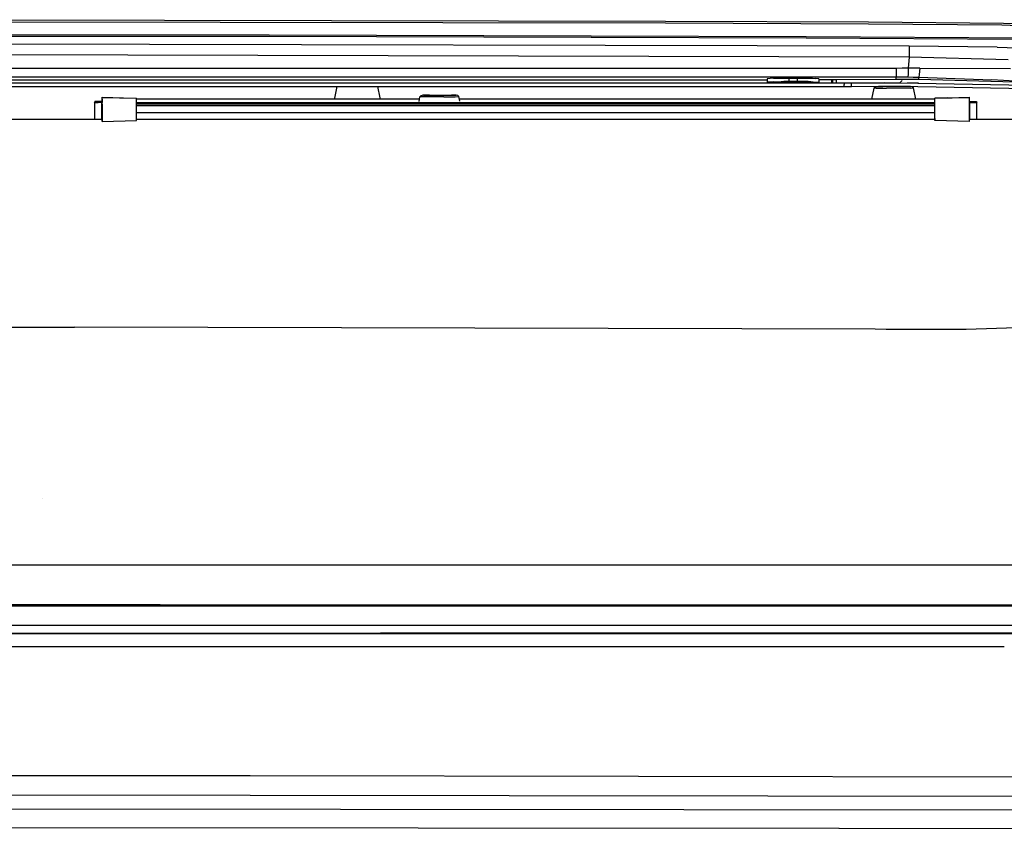
# Model space of a CAD drawing. Units: millimetres. Extents: x 977 to 8798, y -2060 to 1878.
# Drawn here: x 4224 to 4454, y 848 to 1037 of the extents above; entities that cross this region are included whole.
import ezdxf

# ---------------------------------------------------------------- set-up
doc = ezdxf.new("R2010")
doc.units = ezdxf.units.MM
doc.layers.add('TFR-TRI', color=7, linetype='CONTINUOUS', true_color=0xffffff)

msp = doc.modelspace()

# ---------------------------------------------------------------- linework, layer by layer
at = {"layer": 'TFR-TRI', "color": 18, "linetype": 'CONTINUOUS'}
for p, q in [((4374.603516, 1036.174072), (4129.662109, 1036.575439)), ((4374.603516, 1036.174072), (4129.662109, 1036.575439)), ((4374.602051, 1035.744385), (4129.663086, 1036.130615)), ((4374.602051, 1035.744385), (4129.663086, 1036.130615)), ((4421.884277, 1035.55835), (4374.602051, 1035.744385)), ((4421.884277, 1035.55835), (4374.602051, 1035.744385)), ((4421.888184, 1035.983643), (4374.603516, 1036.174072)), ((4421.888184, 1035.983643), (4374.603516, 1036.174072)), ((4452.893555, 1035.272705), (4421.884277, 1035.55835)), ((4452.893555, 1035.272705), (4421.884277, 1035.55835)), ((4453.313477, 1035.704834), (4421.888184, 1035.983643)), ((4453.313477, 1035.704834), (4421.888184, 1035.983643)), ((4472.516602, 1034.682373), (4452.893555, 1035.272705)), ((4472.516602, 1034.682373), (4452.893555, 1035.272705)), ((4473.526855, 1035.165283), (4453.313477, 1035.704834)), ((4473.526855, 1035.165283), (4453.313477, 1035.704834)), ((4282.279297, 1032.987549), (3930.79248, 1032.783936)), ((4282.279297, 1032.987549), (3930.79248, 1032.783936)), ((4282.279297, 1032.656982), (3930.793457, 1032.457764)), ((4282.279297, 1032.656982), (3930.793457, 1032.457764)), ((4357.308594, 1032.7771), (4282.279297, 1032.987549)), ((4357.308594, 1032.7771), (4282.279297, 1032.987549)), ((4357.307617, 1032.450928), (4282.279297, 1032.656982)), ((4357.307617, 1032.450928), (4282.279297, 1032.656982)), ((4407.390625, 1032.262939), (4357.307617, 1032.450928)), ((4407.390625, 1032.262939), (4357.307617, 1032.450928)), ((4407.393066, 1032.58667), (4357.308594, 1032.7771)), ((4407.393066, 1032.58667), (4357.308594, 1032.7771)), ((4457.46875, 1031.939209), (4407.390625, 1032.262939)), ((4457.46875, 1031.939209), (4407.390625, 1032.262939)), ((4457.905762, 1032.27417), (4407.393066, 1032.58667)), ((4457.905762, 1032.27417), (4407.393066, 1032.58667)), ((4431.346191, 1030.381592), (4142.889648, 1031.036865)), ((4431.346191, 1030.381592), (4142.889648, 1031.036865)), ((4431.339355, 1029.6604), (4431.32959, 1027.885498)), ((4431.339355, 1029.6604), (4431.32959, 1027.885498)), ((4431.346191, 1030.381592), (4431.339355, 1029.6604)), ((4431.346191, 1030.381592), (4431.339355, 1029.6604)), ((4451.852051, 1030.16333), (4431.346191, 1030.381592)), ((4451.852051, 1030.16333), (4431.346191, 1030.381592)), ((4451.852051, 1030.16333), (4480.553711, 1029.223389)), ((4451.852051, 1030.16333), (4480.553711, 1029.223389)), ((4431.32959, 1027.885498), (4142.889648, 1028.540771)), ((4431.32959, 1027.885498), (4142.889648, 1028.540771)), ((4431.32959, 1027.885498), (4431.110352, 1025.290771)), ((4431.32959, 1027.885498), (4431.110352, 1025.290771)), ((4454.388672, 1027.26001), (4431.32959, 1027.885498)), ((4454.388672, 1027.26001), (4431.32959, 1027.885498)), ((4428.327148, 1025.232666), (3857.452637, 1025.232666)), ((4428.327148, 1025.232666), (3857.452637, 1025.232666)), ((4429.71875, 1025.266357), (4428.327148, 1025.232666)), ((4429.71875, 1025.266357), (4428.327148, 1025.232666)), ((4428.327148, 1025.232666), (4428.327148, 1023.83374)), ((4428.327148, 1025.232666), (4428.327148, 1023.83374)), ((4431.110352, 1025.290771), (4429.71875, 1025.266357)), ((4431.110352, 1025.290771), (4429.71875, 1025.266357)), ((4431.110352, 1025.290771), (4431.084473, 1023.834717)), ((4431.110352, 1025.290771), (4431.084473, 1023.834717)), ((4432.455566, 1025.302002), (4431.110352, 1025.290771)), ((4432.455566, 1025.302002), (4431.110352, 1025.290771)), ((4433.80127, 1025.304932), (4432.455566, 1025.302002)), ((4433.80127, 1025.304932), (4432.455566, 1025.302002)), ((4433.80127, 1025.304932), (4433.688965, 1023.797607)), ((4433.80127, 1025.304932), (4433.688965, 1023.797607)), ((4433.80127, 1025.304932), (4454.980957, 1025.210205)), ((4433.80127, 1025.304932), (4454.980957, 1025.210205)), ((3857.452637, 1023.261963), (4428.327148, 1023.261963)), ((3857.452637, 1023.261963), (4428.327148, 1023.261963)), ((4398.978516, 1022.898193), (4398.308594, 1022.80835)), ((4398.978516, 1022.898193), (4398.308594, 1022.80835)), ((4398.308594, 1022.80835), (4398.308594, 1022.587158)), ((4399.774414, 1022.935791), (4398.978516, 1022.898193)), ((4399.774414, 1022.935791), (4398.978516, 1022.898193)), ((4399.774414, 1022.935791), (4403.308594, 1022.988525)), ((4399.774414, 1022.935791), (4403.308594, 1022.988525)), ((4403.308594, 1022.988525), (4403.308594, 1022.197021)), ((4403.308594, 1022.988525), (4403.308594, 1022.197021)), ((4403.308594, 1022.988525), (4405.308105, 1022.988525)), ((4403.308594, 1022.988525), (4405.308105, 1022.988525)), ((4405.308105, 1022.210205), (4405.308105, 1022.988525)), ((4405.308105, 1022.210205), (4405.308105, 1022.988525)), ((4405.308105, 1022.988525), (4408.842285, 1022.935791)), ((4405.308105, 1022.988525), (4408.842285, 1022.935791)), ((4408.842285, 1022.935791), (4409.638184, 1022.898193)), ((4408.842285, 1022.935791), (4409.638184, 1022.898193)), ((4410.308105, 1022.80835), (4409.638184, 1022.898193)), ((4410.308105, 1022.80835), (4409.638184, 1022.898193)), ((4410.308105, 1022.80835), (4410.308105, 1022.587158)), ((4428.327148, 1023.83374), (4428.327148, 1023.261963)), ((4428.327148, 1023.83374), (4428.327148, 1023.261963)), ((4428.327148, 1023.261963), (4429.697754, 1023.255615)), ((4428.327148, 1023.261963), (4429.697754, 1023.255615)), ((4428.327148, 1022.671143), (4428.327148, 1023.261963)), ((4428.327148, 1022.671143), (4428.327148, 1023.261963)), ((4429.697754, 1023.255615), (4431.067871, 1023.240479)), ((4429.697754, 1023.255615), (4431.067871, 1023.240479)), ((4431.084473, 1023.834717), (4431.067871, 1023.240479)), ((4431.084473, 1023.834717), (4431.067871, 1023.240479)), ((4431.067871, 1023.240479), (4432.316895, 1023.216553)), ((4431.067871, 1023.240479), (4432.316895, 1023.216553)), ((4432.316895, 1023.216553), (4433.5625, 1023.184326)), ((4432.316895, 1023.216553), (4433.5625, 1023.184326)), ((4433.688965, 1023.797607), (4433.5625, 1023.184326)), ((4433.688965, 1023.797607), (4433.5625, 1023.184326)), ((4433.5625, 1022.631592), (4433.5625, 1023.184326)), ((4433.5625, 1022.631592), (4433.5625, 1023.184326)), ((4433.5625, 1023.184326), (4450.589355, 1022.567627)), ((4433.5625, 1023.184326), (4450.589355, 1022.567627)), ((3865.226562, 1021.05249), (4416.190918, 1021.05249)), ((3875.47168, 1021.852783), (4416.189941, 1021.852783)), ((3875.47168, 1021.852783), (4416.189941, 1021.852783)), ((3885.47168, 1022.587158), (4398.308594, 1022.587158)), ((3885.47168, 1022.587158), (4398.308594, 1022.587158)), ((4297.570801, 1018.318115), (4298.129395, 1021.05249)), ((4308.132812, 1018.360596), (4307.580566, 1021.05249)), ((4398.308594, 1022.587158), (4398.308594, 1021.931885)), ((4399.774414, 1022.135498), (4398.308594, 1022.007568)), ((4399.774414, 1022.135498), (4402.174316, 1022.171143)), ((4400.96875, 1022.070068), (4401.507324, 1022.141357)), ((4400.96875, 1022.070068), (4401.507324, 1022.141357)), ((4402.136719, 1021.969971), (4400.96875, 1022.070068)), ((4400.96875, 1022.008545), (4400.96875, 1022.070068)), ((4402.14502, 1022.170654), (4401.507324, 1022.141357)), ((4402.14502, 1022.170654), (4401.507324, 1022.141357)), ((4404.962402, 1021.928467), (4402.136719, 1021.969971)), ((4403.605957, 1022.203369), (4402.14502, 1022.170654)), ((4403.605957, 1022.203369), (4402.14502, 1022.170654)), ((4404.974609, 1022.212158), (4403.605957, 1022.203369)), ((4404.974609, 1022.212158), (4403.605957, 1022.203369)), ((4404.962402, 1021.928467), (4407.791992, 1021.969971)), ((4406.342285, 1022.203369), (4404.974609, 1022.212158)), ((4406.342285, 1022.203369), (4404.974609, 1022.212158)), ((4407.800293, 1022.170654), (4406.342285, 1022.203369)), ((4407.800293, 1022.170654), (4406.342285, 1022.203369)), ((4407.791992, 1021.969971), (4408.968262, 1022.070068)), ((4408.436035, 1022.141357), (4407.800293, 1022.170654)), ((4408.436035, 1022.141357), (4407.800293, 1022.170654)), ((4408.431641, 1022.141357), (4408.842285, 1022.135498)), ((4408.968262, 1022.070068), (4408.436035, 1022.141357)), ((4408.968262, 1022.070068), (4408.436035, 1022.141357)), ((4408.842285, 1022.135498), (4410.308105, 1022.007568)), ((4410.308105, 1022.587158), (4410.308105, 1021.934814)), ((4413.255859, 1022.587158), (4410.308105, 1022.587158)), ((4413.255859, 1022.587158), (4410.308105, 1022.587158)), ((4413.549805, 1022.588135), (4413.255859, 1022.587158)), ((4413.549805, 1022.588135), (4413.255859, 1022.587158)), ((4413.255859, 1022.587158), (4413.255859, 1022.186768)), ((4413.255859, 1022.587158), (4413.255859, 1022.186768)), ((4413.255859, 1022.186768), (4413.255859, 1021.941162)), ((4413.255859, 1022.186768), (4413.255859, 1021.941162)), ((4414.355957, 1022.592041), (4413.549805, 1022.588135)), ((4414.355957, 1022.592041), (4413.549805, 1022.588135)), ((4413.549805, 1022.186768), (4413.549805, 1022.588135)), ((4413.549805, 1022.186768), (4413.549805, 1022.588135)), ((4413.549805, 1021.932373), (4413.549805, 1022.186768)), ((4413.549805, 1021.932373), (4413.549805, 1022.186768)), ((4414.355957, 1022.592041), (4414.354004, 1021.900635)), ((4414.355957, 1022.592041), (4414.354004, 1021.900635)), ((4428.327148, 1022.671143), (4414.355957, 1022.592041)), ((4428.327148, 1022.671143), (4414.355957, 1022.592041)), ((4416.189941, 1021.852783), (4417.946777, 1021.855225)), ((4416.189941, 1021.852783), (4417.946777, 1021.855225)), ((4416.189941, 1021.852783), (4416.19043, 1021.451416)), ((4416.189941, 1021.852783), (4416.19043, 1021.451416)), ((4416.190918, 1021.05249), (4416.19043, 1021.451416)), ((4416.190918, 1021.05249), (4416.19043, 1021.451416)), ((4416.190918, 1021.05249), (4417.947266, 1021.054932)), ((4417.946777, 1021.855225), (4425.655273, 1021.887939)), ((4417.946777, 1021.855225), (4425.655273, 1021.887939)), ((4417.946777, 1021.453369), (4417.946777, 1021.855225)), ((4417.946777, 1021.453369), (4417.946777, 1021.855225)), ((4417.947266, 1021.054932), (4417.946777, 1021.453369)), ((4417.947266, 1021.054932), (4417.946777, 1021.453369)), ((4417.947266, 1021.054932), (4425.654297, 1021.087646)), ((4422.671387, 1018.085693), (4423.186035, 1020.645752)), ((4423.186035, 1020.645752), (4423.453613, 1020.910889)), ((4423.682129, 1020.628174), (4423.186035, 1020.645752)), ((4423.682129, 1020.628174), (4423.186035, 1020.645752)), ((4423.453613, 1020.910889), (4423.814941, 1021.008057)), ((4423.682129, 1020.628174), (4426.076172, 1020.623779)), ((4423.682129, 1020.628174), (4426.076172, 1020.623779)), ((4423.814941, 1021.008057), (4425.223145, 1021.027588)), ((4423.814941, 1021.008057), (4424.241699, 1020.99292)), ((4423.814941, 1021.008057), (4424.241699, 1020.99292)), ((4426.304688, 1020.989014), (4424.241699, 1020.99292)), ((4426.304688, 1020.989014), (4424.241699, 1020.99292)), ((4427.808594, 1021.041748), (4425.223145, 1021.027588)), ((4425.654297, 1021.087646), (4429.159668, 1021.081787)), ((4425.655273, 1021.887939), (4425.771484, 1022.002197)), ((4425.655273, 1021.887939), (4425.771484, 1022.002197)), ((4425.655273, 1021.887939), (4429.174805, 1021.88208)), ((4425.655273, 1021.887939), (4429.174805, 1021.88208)), ((4429.248047, 1020.634521), (4426.076172, 1020.623779)), ((4429.248047, 1020.634521), (4426.076172, 1020.623779)), ((4429.038574, 1020.998779), (4426.304688, 1020.989014)), ((4429.038574, 1020.998779), (4426.304688, 1020.989014)), ((4430.361328, 1021.045166), (4427.808594, 1021.041748)), ((4433.5625, 1022.631592), (4428.327148, 1022.671143)), ((4433.5625, 1022.631592), (4428.327148, 1022.671143)), ((4431.163574, 1021.016357), (4429.038574, 1020.998779)), ((4431.163574, 1021.016357), (4429.038574, 1020.998779)), ((4429.159668, 1021.081787), (4461.533691, 1020.501709)), ((4429.174805, 1021.88208), (4429.746094, 1022.442139)), ((4429.174805, 1021.88208), (4429.746094, 1022.442139)), ((4429.174805, 1021.88208), (4468.277344, 1021.181885)), ((4429.174805, 1021.88208), (4468.277344, 1021.181885)), ((4431.715332, 1020.655029), (4429.248047, 1020.634521)), ((4431.715332, 1020.655029), (4429.248047, 1020.634521)), ((4431.686523, 1021.034912), (4430.361328, 1021.045166)), ((4433.541992, 1021.830811), (4430.929688, 1021.85083)), ((4431.686523, 1021.034912), (4431.163574, 1021.016357)), ((4431.686523, 1021.034912), (4431.163574, 1021.016357)), ((4432.049805, 1020.940186), (4431.686523, 1021.034912)), ((4431.715332, 1020.655029), (4432.320801, 1020.677002)), ((4431.715332, 1020.655029), (4432.320801, 1020.677002)), ((4432.320801, 1020.677002), (4432.049805, 1020.940186)), ((4432.864258, 1018.085693), (4432.320801, 1020.677002)), ((4464.595703, 1021.812256), (4433.5625, 1022.631592)), ((4464.595703, 1021.812256), (4433.5625, 1022.631592)), ((4464.595703, 1021.812256), (4450.589355, 1022.567627)), ((4464.595703, 1021.812256), (4450.589355, 1022.567627)), ((4243.364746, 1018.488037), (4243.364746, 1018.538818)), ((4243.364746, 1018.538818), (4248.364746, 1018.404053)), ((4243.364746, 1017.611572), (4243.364746, 1018.488037)), ((4243.364746, 1018.488037), (4251.364746, 1018.279053)), ((4243.364746, 1018.488037), (4251.364746, 1018.279053)), ((4248.364746, 1018.404053), (4251.364746, 1018.322998)), ((4251.364746, 1018.279053), (4251.364746, 1018.322998)), ((4251.365234, 1017.467529), (4251.364746, 1018.279053)), ((4297.69043, 1018.086182), (4297.570801, 1018.318115)), ((4307.998047, 1018.086182), (4308.132812, 1018.360596)), ((4317.193848, 1017.5354), (4317.410645, 1018.636963)), ((4317.410645, 1018.636963), (4317.672363, 1018.9021)), ((4317.628906, 1018.618408), (4317.410645, 1018.636963)), ((4317.628906, 1018.618408), (4317.410645, 1018.636963)), ((4319.830566, 1018.612061), (4317.628906, 1018.618408)), ((4319.830566, 1018.612061), (4317.628906, 1018.618408)), ((4317.672363, 1018.9021), (4318.025879, 1018.999268)), ((4319.635254, 1019.018311), (4318.025879, 1018.999268)), ((4318.213867, 1018.983154), (4318.025879, 1018.999268)), ((4318.213867, 1018.983154), (4318.025879, 1018.999268)), ((4318.213867, 1018.983154), (4320.11084, 1018.977783)), ((4318.213867, 1018.983154), (4320.11084, 1018.977783)), ((4319.635254, 1019.018311), (4322.289062, 1019.031982)), ((4322.98584, 1018.621338), (4319.830566, 1018.612061)), ((4322.98584, 1018.621338), (4319.830566, 1018.612061)), ((4320.11084, 1018.977783), (4322.82959, 1018.985596)), ((4320.11084, 1018.977783), (4322.82959, 1018.985596)), ((4322.289062, 1019.031982), (4324.745605, 1019.032959)), ((4322.82959, 1018.985596), (4325.098145, 1019.002686)), ((4322.82959, 1018.985596), (4325.098145, 1019.002686)), ((4322.98584, 1018.621338), (4325.617676, 1018.640869)), ((4322.98584, 1018.621338), (4325.617676, 1018.640869)), ((4325.854492, 1019.021729), (4324.745605, 1019.032959)), ((4325.098145, 1019.002686), (4325.854492, 1019.021729)), ((4325.098145, 1019.002686), (4325.854492, 1019.021729)), ((4325.617676, 1018.640869), (4326.495605, 1018.662842)), ((4325.617676, 1018.640869), (4326.495605, 1018.662842)), ((4326.222168, 1018.926514), (4325.854492, 1019.021729)), ((4326.495605, 1018.662842), (4326.222168, 1018.926514)), ((4326.725586, 1017.576416), (4326.495605, 1018.662842)), ((4437.365234, 1018.278564), (4445.364746, 1018.488037)), ((4437.365234, 1018.278564), (4445.364746, 1018.488037)), ((4440.364746, 1018.403564), (4437.365234, 1018.32251)), ((4437.365234, 1018.278564), (4437.365234, 1018.32251)), ((4437.365234, 1017.73999), (4437.365234, 1018.278564)), ((4440.364746, 1018.403564), (4445.364746, 1018.538818)), ((4445.364746, 1018.488037), (4445.364746, 1018.538818)), ((4445.364746, 1017.905518), (4445.364746, 1018.488037)), ((4241.587402, 1017.338623), (4241.688965, 1017.50708)), ((4241.587402, 1017.338623), (4241.811523, 1017.313721)), ((4241.587402, 1017.338623), (4241.587402, 1013.388916)), ((4241.587402, 1017.338623), (4241.811523, 1017.313721)), ((4243.36377, 1017.50708), (4241.688965, 1017.50708)), ((4241.811523, 1017.313721), (4242.453613, 1017.294189)), ((4241.811523, 1017.313721), (4242.453613, 1017.294189)), ((4243.337402, 1017.287354), (4242.453613, 1017.294189)), ((4243.337402, 1017.287354), (4242.453613, 1017.294189)), ((4243.337402, 1017.287354), (4243.364258, 1017.287354)), ((4243.337402, 1013.388916), (4243.337402, 1017.287354)), ((4243.337402, 1013.388916), (4243.337402, 1017.287354)), ((4243.337402, 1017.287354), (4243.364258, 1017.287354)), ((4243.363281, 1018.086182), (4243.363281, 1017.50708)), ((4243.363281, 1018.086182), (4243.363281, 1017.50708)), ((4243.364258, 1017.218018), (4243.363281, 1018.086182)), ((4243.364258, 1017.218018), (4243.363281, 1018.086182)), ((4243.364746, 1018.086182), (4243.363281, 1018.086182)), ((4243.363281, 1017.50708), (4243.363281, 1018.086182)), ((4243.36377, 1017.50708), (4243.364258, 1017.287354)), ((4243.364746, 1017.218018), (4243.364258, 1017.218018)), ((4243.364258, 1017.170166), (4243.364258, 1017.218018)), ((4243.364746, 1017.218018), (4243.364258, 1017.218018)), ((4243.364258, 1017.051514), (4243.364258, 1017.170166)), ((4243.364746, 1017.051514), (4243.364258, 1017.051514)), ((4243.364746, 1017.051514), (4243.364258, 1017.051514)), ((4243.364258, 1016.932373), (4243.364258, 1017.051514)), ((4243.364258, 1016.88501), (4243.364258, 1016.932373)), ((4243.364746, 1016.88501), (4243.364258, 1016.88501)), ((4243.364746, 1016.88501), (4243.364258, 1016.88501)), ((4243.364258, 1016.88501), (4243.364258, 1015.138428)), ((4243.364746, 1016.489014), (4243.364258, 1016.88501)), ((4243.364746, 1016.489014), (4243.364258, 1016.88501)), ((4243.364258, 1015.571533), (4243.364258, 1016.88501)), ((4243.364746, 1015.608643), (4243.364746, 1017.611572)), ((4317.302246, 1018.086182), (4251.364746, 1018.086182)), ((4251.365234, 1015.61499), (4251.365234, 1017.467529)), ((4437.365234, 1017.217529), (4251.365234, 1017.218018)), ((4437.365234, 1017.217529), (4251.365234, 1017.218018)), ((4437.365234, 1017.050537), (4251.365234, 1017.051514)), ((4437.365234, 1017.050537), (4251.365234, 1017.051514)), ((4437.365234, 1016.884033), (4251.365234, 1016.88501)), ((4437.365234, 1016.884033), (4251.365234, 1016.88501)), ((4437.365234, 1016.488525), (4251.365234, 1016.489014)), ((4437.365234, 1016.488525), (4251.365234, 1016.489014)), ((4437.365234, 1018.085693), (4326.617676, 1018.085693)), ((4437.365234, 1016.417725), (4437.365234, 1017.73999)), ((4437.365234, 1014.817627), (4437.365234, 1016.417725)), ((4445.364746, 1016.477295), (4445.364746, 1017.905518)), ((4445.364746, 1017.50708), (4447.039062, 1017.50708)), ((4445.364746, 1017.286865), (4445.391113, 1017.286865)), ((4445.364746, 1017.286865), (4445.391113, 1017.286865)), ((4445.364746, 1014.746826), (4445.364746, 1016.477295)), ((4445.391113, 1017.286865), (4446.274902, 1017.293701)), ((4445.391113, 1017.286865), (4446.274902, 1017.293701)), ((4445.391113, 1017.286865), (4445.391113, 1013.388916)), ((4445.391113, 1017.286865), (4445.391113, 1013.388916)), ((4446.274902, 1017.293701), (4446.916504, 1017.312744)), ((4446.274902, 1017.293701), (4446.916504, 1017.312744)), ((4447.140625, 1017.338135), (4446.916504, 1017.312744)), ((4447.140625, 1017.338135), (4446.916504, 1017.312744)), ((4447.039062, 1017.50708), (4447.140625, 1017.338135)), ((4447.140625, 1013.388916), (4447.140625, 1017.338135)), ((4243.364258, 1015.453369), (4243.364258, 1015.571533)), ((4243.364258, 1015.286377), (4243.364258, 1015.453369)), ((4243.364746, 1014.889893), (4243.364258, 1015.286377)), ((4243.364258, 1013.374756), (4243.364258, 1015.138428)), ((4243.364258, 1015.138428), (4243.364258, 1013.374756)), ((4243.364258, 1015.138428), (4243.364746, 1014.639893)), ((4243.364258, 1015.138428), (4243.364746, 1014.639893)), ((4243.364746, 1014.966064), (4243.364258, 1014.966064)), ((4243.364746, 1014.966064), (4243.364258, 1014.966064)), ((4243.364746, 1013.653076), (4243.364746, 1015.608643)), ((4243.364746, 1012.890381), (4243.364746, 1013.653076)), ((4251.364746, 1013.100342), (4251.365234, 1013.80542)), ((4251.365234, 1013.80542), (4251.365234, 1015.61499)), ((4330.866699, 1014.889404), (4251.365234, 1014.889893)), ((4335.469238, 1014.889404), (4330.866699, 1014.889404)), ((4336.656738, 1014.889404), (4335.469238, 1014.889404)), ((4336.669922, 1014.889404), (4336.656738, 1014.889404)), ((4352.057129, 1014.889404), (4336.67041, 1014.889404)), ((4353.257324, 1014.889404), (4352.057617, 1014.889404)), ((4357.859863, 1014.889404), (4353.257324, 1014.889404)), ((4437.36377, 1014.889404), (4357.861328, 1014.889404)), ((4437.365234, 1014.43042), (4437.36377, 1014.889404)), ((4437.365234, 1014.43042), (4437.36377, 1014.889404)), ((4437.365234, 1014.889404), (4437.36377, 1014.889404)), ((4437.36377, 1013.583252), (4437.36377, 1014.889404)), ((4437.36377, 1013.583252), (4437.365234, 1013.099365)), ((4437.36377, 1013.583252), (4437.36377, 1013.390381)), ((4437.365234, 1014.43042), (4437.365234, 1014.817627)), ((4437.365234, 1013.550049), (4437.365234, 1014.43042)), ((4445.364746, 1013.376709), (4445.364746, 1014.746826)), ((3823.003906, 1013.388916), (4243.337402, 1013.388916)), ((4243.352051, 1013.388916), (4243.364746, 1013.388916)), ((4243.364258, 1013.374756), (4243.364746, 1012.890381)), ((4243.364258, 1013.314697), (4243.364258, 1013.374756)), ((4243.364258, 1013.374756), (4243.364746, 1013.374756)), ((4243.364746, 1012.890381), (4251.364746, 1013.100342)), ((4251.364746, 1013.388916), (4328.287109, 1013.388916)), ((4328.289062, 1013.388916), (4330.576172, 1013.388916)), ((4330.577148, 1013.388916), (4330.840332, 1013.388916)), ((4330.84082, 1013.388916), (4334.150391, 1013.388916)), ((4334.150391, 1013.388916), (4335.454102, 1013.388916)), ((4335.454102, 1013.388916), (4336.606445, 1013.388916)), ((4336.606445, 1013.388916), (4336.620117, 1013.388916)), ((4336.620117, 1013.388916), (4342.916504, 1013.388916)), ((4342.916504, 1013.388916), (4345.810059, 1013.388916)), ((4345.810059, 1013.388916), (4352.107422, 1013.388916)), ((4352.10791, 1013.388916), (4353.273438, 1013.388916)), ((4353.273438, 1013.388916), (4353.283691, 1013.388916)), ((4353.283691, 1013.388916), (4354.576172, 1013.388916)), ((4354.57666, 1013.388916), (4354.624512, 1013.388916)), ((4354.627441, 1013.388916), (4357.88623, 1013.388916)), ((4357.887207, 1013.388916), (4358.103027, 1013.388916)), ((4358.10498, 1013.388916), (4360.439453, 1013.388916)), ((4360.440918, 1013.388916), (4437.364258, 1013.388916)), ((4437.36377, 1013.390381), (4437.36377, 1013.388916)), ((4437.365234, 1013.099365), (4437.365234, 1013.550049)), ((4445.364746, 1012.889893), (4437.365234, 1013.099365)), ((4445.364746, 1013.388916), (4462.800781, 1013.388916)), ((4445.364746, 1012.889893), (4445.364746, 1013.376709)), ((4078.724121, 964.780518), (4236.968262, 965.016357)), ((4423.46875, 964.487061), (4236.968262, 965.016357)), ((4425.96875, 964.480225), (4423.469238, 964.487061)), ((4444.604492, 964.427002), (4425.969238, 964.480225)), ((4460.214844, 964.969971), (4444.604492, 964.427002)), ((4229.483887, 925.175537), (4229.464355, 925.177002)), ((4229.483887, 925.175537), (4229.464355, 925.177002)), ((4197.961426, 909.680908), (4511.562012, 909.635498)), ((4197.961426, 909.680908), (4511.562012, 909.635498)), ((4256.868652, 900.345947), (3635.779785, 900.332764)), ((4256.868652, 900.345947), (3635.779785, 900.332764)), ((4256.064453, 900.007568), (3635.779785, 899.994385)), ((4650, 899.994385), (4256.064453, 900.007568)), ((4256.868652, 900.345947), (4650, 900.332764)), ((4256.868652, 900.345947), (4650, 900.332764)), ((3649.279785, 895.613525), (4637.679688, 895.613525)), ((3649.279785, 895.613525), (4637.679688, 895.613525)), ((4143.479492, 893.727783), (4308.212402, 893.727783)), ((4143.479492, 893.727783), (4308.212402, 893.727783)), ((4143.483398, 893.662354), (4305.290527, 893.662354)), ((4305.290527, 893.662354), (4467.096191, 893.662354)), ((4472.945801, 893.727783), (4308.212402, 893.727783)), ((4472.945801, 893.727783), (4308.212402, 893.727783)), ((3982.07373, 890.610596), (4453.507324, 890.613525)), ((3982.07373, 890.610596), (4453.507324, 890.613525)), ((4277.877441, 860.493896), (3814.283691, 861.031982)), ((4277.877441, 860.493896), (3814.283691, 861.031982)), ((4590.757812, 860.019775), (4277.877441, 860.493896)), ((4590.757812, 860.019775), (4277.877441, 860.493896)), ((4277.87207, 855.962646), (3814.278809, 856.500244)), ((4277.87207, 855.962646), (3814.278809, 856.500244)), ((4590.749023, 855.486572), (4277.87207, 855.962646)), ((4590.749023, 855.486572), (4277.87207, 855.962646)), ((4602.071777, 852.448486), (4036.299316, 852.880127)), ((4602.071777, 852.448486), (4036.299316, 852.880127)), ((4414.995605, 848.250732), (4036.296875, 848.547607)), ((4414.995605, 848.250732), (4036.296875, 848.547607)), ((4632.458496, 848.080811), (4415.021484, 848.250732)), ((4632.458496, 848.080811), (4415.021484, 848.250732))]:
    msp.add_line(p, q, dxfattribs=at)

doc.saveas('drawing.dxf')
